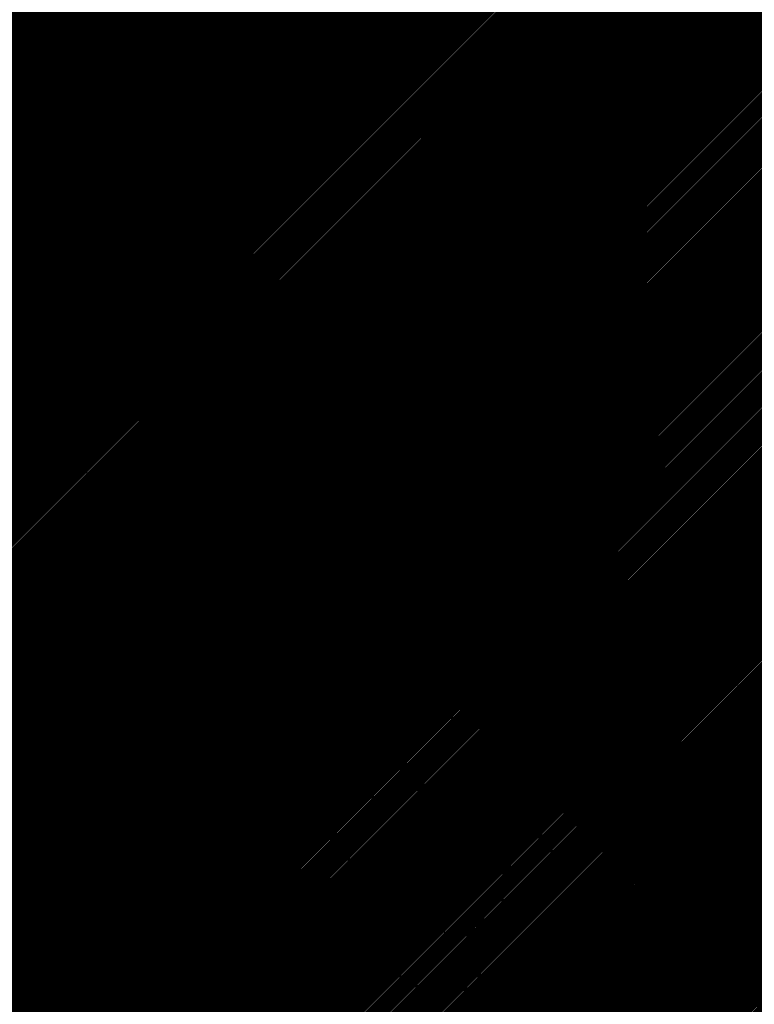
# Model space of a CAD drawing. Units: inches. Extents: x 731120 to 733275, y 418971 to 421288.
# Drawn here: x 732118 to 732213, y 420268 to 420395 of the extents above; entities that cross this region are included whole.
import ezdxf
from ezdxf.enums import TextEntityAlignment as Align

# ---------------------------------------------------------------- set-up
doc = ezdxf.new("R2010")
doc.units = ezdxf.units.IN
doc.header["$MEASUREMENT"] = 0
doc.layers.add('_DENSTR', color=2, linetype='Continuous')
doc.layers.add('_Scenariu03 T', color=1, linetype='Continuous')
for name, color, linetype, lineweight in [('ConstructiiE3', 160, 'Continuous', 9), ('ImobileE3', 31, 'Continuous', 9), ('NRCAD', 1, 'Continuous', 30)]:
    doc.layers.add(name, color=color, linetype=linetype, lineweight=lineweight)
doc.styles.add('STYLE1', font='times.ttf')

msp = doc.modelspace()

# ---------------------------------------------------------------- hatches: boundary and pattern name
h = msp.add_hatch()
h.set_pattern_fill('ANSI31', color=241)
h.set_pattern_definition([(45, (0, 0), (-0.088388347648, 0.088388347648), [])])
edge = h.paths.add_edge_path()
edge.add_arc((732328.806, 420281.0404), 318.28, 0, 360)
edge = h.paths.add_edge_path(flags=17)
edge.add_arc((732328.806, 420281.0404), 3.7039, 0, 360)

# ---------------------------------------------------------------- linework, layer by layer
at = {"layer": '_Scenariu03 T', "lineweight": 60}
msp.add_circle((732328.806, 420281.0404), 318.28, dxfattribs=at)
at = {"layer": 'ConstructiiE3', "color": 0, "const_width": 0.4}
for points in [[(732123.93, 420328.02), (732128.63, 420326.47), (732126.4, 420320.47), (732121.77, 420322.17)], [(732123.93, 420328.02), (732128.63, 420326.47), (732126.4, 420320.47), (732121.77, 420322.17)], [(732123.93, 420328.02), (732128.63, 420326.47), (732126.4, 420320.47), (732121.77, 420322.17)], [(732123.93, 420328.02), (732128.63, 420326.47), (732126.4, 420320.47), (732121.77, 420322.17)], [(732128.63, 420326.47), (732126.4, 420320.47), (732121.77, 420322.17), (732123.93, 420328.02)], [(732123.93, 420328.02), (732128.63, 420326.47), (732126.4, 420320.47), (732121.77, 420322.17)], [(732123.93, 420328.02), (732128.63, 420326.47), (732126.4, 420320.47), (732121.77, 420322.17)], [(732123.93, 420328.02), (732128.63, 420326.47), (732126.4, 420320.47), (732121.77, 420322.17)], [(732123.93, 420328.02), (732128.63, 420326.47), (732126.4, 420320.47), (732121.77, 420322.17)], [(732146.213, 420320.315), (732146.115, 420319.673), (732145.75, 420318.919), (732145.33, 420318.462), (732144.757, 420318.097), (732143.7215, 420317.8081), (732142.4562, 420318.1256), (732141.6014, 420318.9104), (732141.326, 420319.63), (732141.1696, 420320.4144), (732141.3927, 420321.3926), (732141.803, 420321.981), (732142.4844, 420322.6144), (732143.233, 420322.823), (732143.702, 420322.869), (732144.3873, 420322.8132), (732144.98, 420322.525), (732145.566, 420322.049), (732146.08, 420321.2689)], [(732143.481, 420322.859), (732143.702, 420322.869), (732143.962, 420322.857), (732144.185, 420322.825), (732144.382, 420322.779), (732144.63, 420322.695), (732144.816, 420322.613), (732144.98, 420322.525), (732145.151, 420322.416), (732145.306, 420322.297), (732145.447, 420322.171), (732145.566, 420322.049), (732145.692, 420321.898), (732145.809, 420321.733), (732145.888, 420321.604), (732145.965, 420321.458), (732146.036, 420321.297), (732146.099, 420321.12), (732146.154, 420320.915), (732146.189, 420320.725), (732146.21, 420320.52), (732146.213, 420320.315), (732146.201, 420320.11), (732146.168, 420319.893), (732146.115, 420319.673), (732146.039, 420319.451), (732145.945, 420319.24), (732145.856, 420319.095), (732145.75, 420318.919), (732145.623, 420318.755), (732145.498, 420318.618), (732145.33, 420318.462), (732145.143, 420318.318), (732144.926, 420318.183), (732144.757, 420318.097), (732144.509, 420317.999), (732144.258, 420317.929), (732143.995, 420317.885), (732143.728, 420317.87), (732143.47, 420317.881), (732143.203, 420317.922), (732142.929, 420317.996), (732142.701, 420318.084), (732142.487, 420318.191), (732142.303, 420318.306), (732142.1, 420318.46), (732141.931, 420318.617), (732141.785, 420318.779), (732141.653, 420318.954), (732141.494, 420319.22), (732141.397, 420319.432), (732141.326, 420319.63), (732141.266, 420319.861), (732141.226, 420320.124), (732141.214, 420320.402), (732141.224, 420320.595), (732141.258, 420320.838), (732141.325, 420321.105), (732141.405, 420321.327), (732141.501, 420321.532), (732141.619, 420321.733), (732141.803, 420321.981), (732141.974, 420322.165), (732142.141, 420322.312), (732142.294, 420322.427), (732142.499, 420322.554), (732142.756, 420322.678), (732142.992, 420322.763), (732143.233, 420322.823)], [(732143.481, 420322.859), (732143.702, 420322.869), (732143.962, 420322.857), (732144.185, 420322.825), (732144.382, 420322.779), (732144.63, 420322.695), (732144.816, 420322.613), (732144.98, 420322.525), (732145.151, 420322.416), (732145.306, 420322.297), (732145.447, 420322.171), (732145.566, 420322.049), (732145.692, 420321.898), (732145.809, 420321.733), (732145.888, 420321.604), (732145.965, 420321.458), (732146.036, 420321.297), (732146.099, 420321.12), (732146.154, 420320.915), (732146.189, 420320.725), (732146.21, 420320.52), (732146.213, 420320.315), (732146.201, 420320.11), (732146.168, 420319.893), (732146.115, 420319.673), (732146.039, 420319.451), (732145.945, 420319.24), (732145.856, 420319.095), (732145.75, 420318.919), (732145.623, 420318.755), (732145.498, 420318.618), (732145.33, 420318.462), (732145.143, 420318.318), (732144.926, 420318.183), (732144.757, 420318.097), (732144.509, 420317.999), (732144.258, 420317.929), (732143.995, 420317.885), (732143.728, 420317.87), (732143.47, 420317.881), (732143.203, 420317.922), (732142.929, 420317.996), (732142.701, 420318.084), (732142.487, 420318.191), (732142.303, 420318.306), (732142.1, 420318.46), (732141.931, 420318.617), (732141.785, 420318.779), (732141.653, 420318.954), (732141.494, 420319.22), (732141.397, 420319.432), (732141.326, 420319.63), (732141.266, 420319.861), (732141.226, 420320.124), (732141.214, 420320.402), (732141.224, 420320.595), (732141.258, 420320.838), (732141.325, 420321.105), (732141.405, 420321.327), (732141.501, 420321.532), (732141.619, 420321.733), (732141.803, 420321.981), (732141.974, 420322.165), (732142.141, 420322.312), (732142.294, 420322.427), (732142.499, 420322.554), (732142.756, 420322.678), (732142.992, 420322.763), (732143.233, 420322.823)], [(732143.481, 420322.859), (732143.702, 420322.869), (732143.962, 420322.857), (732144.185, 420322.825), (732144.382, 420322.779), (732144.63, 420322.695), (732144.816, 420322.613), (732144.98, 420322.525), (732145.151, 420322.416), (732145.306, 420322.297), (732145.447, 420322.171), (732145.566, 420322.049), (732145.692, 420321.898), (732145.809, 420321.733), (732145.888, 420321.604), (732145.965, 420321.458), (732146.036, 420321.297), (732146.099, 420321.12), (732146.154, 420320.915), (732146.189, 420320.725), (732146.21, 420320.52), (732146.213, 420320.315), (732146.201, 420320.11), (732146.168, 420319.893), (732146.115, 420319.673), (732146.039, 420319.451), (732145.945, 420319.24), (732145.856, 420319.095), (732145.75, 420318.919), (732145.623, 420318.755), (732145.498, 420318.618), (732145.33, 420318.462), (732145.143, 420318.318), (732144.926, 420318.183), (732144.757, 420318.097), (732144.509, 420317.999), (732144.258, 420317.929), (732143.995, 420317.885), (732143.728, 420317.87), (732143.47, 420317.881), (732143.203, 420317.922), (732142.929, 420317.996), (732142.701, 420318.084), (732142.487, 420318.191), (732142.303, 420318.306), (732142.1, 420318.46), (732141.931, 420318.617), (732141.785, 420318.779), (732141.653, 420318.954), (732141.494, 420319.22), (732141.397, 420319.432), (732141.326, 420319.63), (732141.266, 420319.861), (732141.226, 420320.124), (732141.214, 420320.402), (732141.224, 420320.595), (732141.258, 420320.838), (732141.325, 420321.105), (732141.405, 420321.327), (732141.501, 420321.532), (732141.619, 420321.733), (732141.803, 420321.981), (732141.974, 420322.165), (732142.141, 420322.312), (732142.294, 420322.427), (732142.499, 420322.554), (732142.756, 420322.678), (732142.992, 420322.763), (732143.233, 420322.823)], [(732143.481, 420322.859), (732143.702, 420322.869), (732143.962, 420322.857), (732144.185, 420322.825), (732144.382, 420322.779), (732144.63, 420322.695), (732144.816, 420322.613), (732144.98, 420322.525), (732145.151, 420322.416), (732145.306, 420322.297), (732145.447, 420322.171), (732145.566, 420322.049), (732145.692, 420321.898), (732145.809, 420321.733), (732145.888, 420321.604), (732145.965, 420321.458), (732146.036, 420321.297), (732146.099, 420321.12), (732146.154, 420320.915), (732146.189, 420320.725), (732146.21, 420320.52), (732146.213, 420320.315), (732146.201, 420320.11), (732146.168, 420319.893), (732146.115, 420319.673), (732146.039, 420319.451), (732145.945, 420319.24), (732145.856, 420319.095), (732145.75, 420318.919), (732145.623, 420318.755), (732145.498, 420318.618), (732145.33, 420318.462), (732145.143, 420318.318), (732144.926, 420318.183), (732144.757, 420318.097), (732144.509, 420317.999), (732144.258, 420317.929), (732143.995, 420317.885), (732143.728, 420317.87), (732143.47, 420317.881), (732143.203, 420317.922), (732142.929, 420317.996), (732142.701, 420318.084), (732142.487, 420318.191), (732142.303, 420318.306), (732142.1, 420318.46), (732141.931, 420318.617), (732141.785, 420318.779), (732141.653, 420318.954), (732141.494, 420319.22), (732141.397, 420319.432), (732141.326, 420319.63), (732141.266, 420319.861), (732141.226, 420320.124), (732141.214, 420320.402), (732141.224, 420320.595), (732141.258, 420320.838), (732141.325, 420321.105), (732141.405, 420321.327), (732141.501, 420321.532), (732141.619, 420321.733), (732141.803, 420321.981), (732141.974, 420322.165), (732142.141, 420322.312), (732142.294, 420322.427), (732142.499, 420322.554), (732142.756, 420322.678), (732142.992, 420322.763), (732143.233, 420322.823)], [(732143.481, 420322.859), (732143.702, 420322.869), (732143.962, 420322.857), (732144.185, 420322.825), (732144.382, 420322.779), (732144.63, 420322.695), (732144.816, 420322.613), (732144.98, 420322.525), (732145.151, 420322.416), (732145.306, 420322.297), (732145.447, 420322.171), (732145.566, 420322.049), (732145.692, 420321.898), (732145.809, 420321.733), (732145.888, 420321.604), (732145.965, 420321.458), (732146.036, 420321.297), (732146.099, 420321.12), (732146.154, 420320.915), (732146.189, 420320.725), (732146.21, 420320.52), (732146.213, 420320.315), (732146.201, 420320.11), (732146.168, 420319.893), (732146.115, 420319.673), (732146.039, 420319.451), (732145.945, 420319.24), (732145.856, 420319.095), (732145.75, 420318.919), (732145.623, 420318.755), (732145.498, 420318.618), (732145.33, 420318.462), (732145.143, 420318.318), (732144.926, 420318.183), (732144.757, 420318.097), (732144.509, 420317.999), (732144.258, 420317.929), (732143.995, 420317.885), (732143.728, 420317.87), (732143.47, 420317.881), (732143.203, 420317.922), (732142.929, 420317.996), (732142.701, 420318.084), (732142.487, 420318.191), (732142.303, 420318.306), (732142.1, 420318.46), (732141.931, 420318.617), (732141.785, 420318.779), (732141.653, 420318.954), (732141.494, 420319.22), (732141.397, 420319.432), (732141.326, 420319.63), (732141.266, 420319.861), (732141.226, 420320.124), (732141.214, 420320.402), (732141.224, 420320.595), (732141.258, 420320.838), (732141.325, 420321.105), (732141.405, 420321.327), (732141.501, 420321.532), (732141.619, 420321.733), (732141.803, 420321.981), (732141.974, 420322.165), (732142.141, 420322.312), (732142.294, 420322.427), (732142.499, 420322.554), (732142.756, 420322.678), (732142.992, 420322.763), (732143.233, 420322.823)], [(732143.481, 420322.859), (732143.702, 420322.869), (732143.962, 420322.857), (732144.185, 420322.825), (732144.382, 420322.779), (732144.63, 420322.695), (732144.816, 420322.613), (732144.98, 420322.525), (732145.151, 420322.416), (732145.306, 420322.297), (732145.447, 420322.171), (732145.566, 420322.049), (732145.692, 420321.898), (732145.809, 420321.733), (732145.888, 420321.604), (732145.965, 420321.458), (732146.036, 420321.297), (732146.099, 420321.12), (732146.154, 420320.915), (732146.189, 420320.725), (732146.21, 420320.52), (732146.213, 420320.315), (732146.201, 420320.11), (732146.168, 420319.893), (732146.115, 420319.673), (732146.039, 420319.451), (732145.945, 420319.24), (732145.856, 420319.095), (732145.75, 420318.919), (732145.623, 420318.755), (732145.498, 420318.618), (732145.33, 420318.462), (732145.143, 420318.318), (732144.926, 420318.183), (732144.757, 420318.097), (732144.509, 420317.999), (732144.258, 420317.929), (732143.995, 420317.885), (732143.728, 420317.87), (732143.47, 420317.881), (732143.203, 420317.922), (732142.929, 420317.996), (732142.701, 420318.084), (732142.487, 420318.191), (732142.303, 420318.306), (732142.1, 420318.46), (732141.931, 420318.617), (732141.785, 420318.779), (732141.653, 420318.954), (732141.494, 420319.22), (732141.397, 420319.432), (732141.326, 420319.63), (732141.266, 420319.861), (732141.226, 420320.124), (732141.214, 420320.402), (732141.224, 420320.595), (732141.258, 420320.838), (732141.325, 420321.105), (732141.405, 420321.327), (732141.501, 420321.532), (732141.619, 420321.733), (732141.803, 420321.981), (732141.974, 420322.165), (732142.141, 420322.312), (732142.294, 420322.427), (732142.499, 420322.554), (732142.756, 420322.678), (732142.992, 420322.763), (732143.233, 420322.823)], [(732143.481, 420322.859), (732143.702, 420322.869), (732143.962, 420322.857), (732144.185, 420322.825), (732144.382, 420322.779), (732144.63, 420322.695), (732144.816, 420322.613), (732144.98, 420322.525), (732145.151, 420322.416), (732145.306, 420322.297), (732145.447, 420322.171), (732145.566, 420322.049), (732145.692, 420321.898), (732145.809, 420321.733), (732145.888, 420321.604), (732145.965, 420321.458), (732146.036, 420321.297), (732146.099, 420321.12), (732146.154, 420320.915), (732146.189, 420320.725), (732146.21, 420320.52), (732146.213, 420320.315), (732146.201, 420320.11), (732146.168, 420319.893), (732146.115, 420319.673), (732146.039, 420319.451), (732145.945, 420319.24), (732145.856, 420319.095), (732145.75, 420318.919), (732145.623, 420318.755), (732145.498, 420318.618), (732145.33, 420318.462), (732145.143, 420318.318), (732144.926, 420318.183), (732144.757, 420318.097), (732144.509, 420317.999), (732144.258, 420317.929), (732143.995, 420317.885), (732143.728, 420317.87), (732143.47, 420317.881), (732143.203, 420317.922), (732142.929, 420317.996), (732142.701, 420318.084), (732142.487, 420318.191), (732142.303, 420318.306), (732142.1, 420318.46), (732141.931, 420318.617), (732141.785, 420318.779), (732141.653, 420318.954), (732141.494, 420319.22), (732141.397, 420319.432), (732141.326, 420319.63), (732141.266, 420319.861), (732141.226, 420320.124), (732141.214, 420320.402), (732141.224, 420320.595), (732141.258, 420320.838), (732141.325, 420321.105), (732141.405, 420321.327), (732141.501, 420321.532), (732141.619, 420321.733), (732141.803, 420321.981), (732141.974, 420322.165), (732142.141, 420322.312), (732142.294, 420322.427), (732142.499, 420322.554), (732142.756, 420322.678), (732142.992, 420322.763), (732143.233, 420322.823)], [(732143.481, 420322.859), (732143.702, 420322.869), (732143.962, 420322.857), (732144.185, 420322.825), (732144.382, 420322.779), (732144.63, 420322.695), (732144.816, 420322.613), (732144.98, 420322.525), (732145.151, 420322.416), (732145.306, 420322.297), (732145.447, 420322.171), (732145.566, 420322.049), (732145.692, 420321.898), (732145.809, 420321.733), (732145.888, 420321.604), (732145.965, 420321.458), (732146.036, 420321.297), (732146.099, 420321.12), (732146.154, 420320.915), (732146.189, 420320.725), (732146.21, 420320.52), (732146.213, 420320.315), (732146.201, 420320.11), (732146.168, 420319.893), (732146.115, 420319.673), (732146.039, 420319.451), (732145.945, 420319.24), (732145.856, 420319.095), (732145.75, 420318.919), (732145.623, 420318.755), (732145.498, 420318.618), (732145.33, 420318.462), (732145.143, 420318.318), (732144.926, 420318.183), (732144.757, 420318.097), (732144.509, 420317.999), (732144.258, 420317.929), (732143.995, 420317.885), (732143.728, 420317.87), (732143.47, 420317.881), (732143.203, 420317.922), (732142.929, 420317.996), (732142.701, 420318.084), (732142.487, 420318.191), (732142.303, 420318.306), (732142.1, 420318.46), (732141.931, 420318.617), (732141.785, 420318.779), (732141.653, 420318.954), (732141.494, 420319.22), (732141.397, 420319.432), (732141.326, 420319.63), (732141.266, 420319.861), (732141.226, 420320.124), (732141.214, 420320.402), (732141.224, 420320.595), (732141.258, 420320.838), (732141.325, 420321.105), (732141.405, 420321.327), (732141.501, 420321.532), (732141.619, 420321.733), (732141.803, 420321.981), (732141.974, 420322.165), (732142.141, 420322.312), (732142.294, 420322.427), (732142.499, 420322.554), (732142.756, 420322.678), (732142.992, 420322.763), (732143.233, 420322.823)], [(732152, 420308.42), (732149.27, 420309.5), (732153.22, 420316.56), (732163, 420311.78), (732162.6, 420310.47), (732174.81, 420304.35), (732164.22, 420284.46), (732158.19, 420287.93), (732161.88, 420295.38), (732165.45, 420293.66), (732168.76, 420299.98)], [(732152, 420308.42), (732149.27, 420309.5), (732153.22, 420316.56), (732163, 420311.78), (732162.6, 420310.47), (732174.81, 420304.35), (732164.22, 420284.46), (732158.19, 420287.93), (732161.88, 420295.38), (732165.45, 420293.66), (732168.76, 420299.98)], [(732152, 420308.42), (732149.27, 420309.5), (732153.22, 420316.56), (732163, 420311.78), (732162.6, 420310.47), (732174.81, 420304.35), (732164.22, 420284.46), (732158.19, 420287.93), (732161.88, 420295.38), (732165.45, 420293.66), (732168.76, 420299.98)], [(732152, 420308.42), (732149.27, 420309.5), (732153.22, 420316.56), (732163, 420311.78), (732162.6, 420310.47), (732174.81, 420304.35), (732164.22, 420284.46), (732158.19, 420287.93), (732161.88, 420295.38), (732165.45, 420293.66), (732168.76, 420299.98)], [(732148.974, 420302.0291), (732152, 420308.42), (732168.76, 420299.98), (732165.45, 420293.66)], [(732148.974, 420302.0291), (732152, 420308.42), (732168.76, 420299.98), (732165.45, 420293.66)], [(732148.974, 420302.0291), (732152, 420308.42), (732168.76, 420299.98), (732165.45, 420293.66)], [(732148.974, 420302.0291), (732152, 420308.42), (732168.76, 420299.98), (732165.45, 420293.66)], [(732176.7261, 420299.8689), (732186.5837, 420294.1663), (732171.7952, 420268.7485), (732162.3421, 420274.3991)], [(732176.7261, 420299.8689), (732186.5837, 420294.1663), (732171.7952, 420268.7485), (732162.3421, 420274.3991)], [(732176.7261, 420299.8689), (732186.5837, 420294.1663), (732171.7952, 420268.7485), (732162.3421, 420274.3991)], [(732176.7261, 420299.8689), (732186.5837, 420294.1663), (732171.7952, 420268.7485), (732162.3421, 420274.3991)], [(732176.7261, 420299.8689), (732186.5837, 420294.1663), (732171.7952, 420268.7485), (732162.3421, 420274.3991)], [(732176.7261, 420299.8689), (732186.5837, 420294.1663), (732171.7952, 420268.7485), (732162.3421, 420274.3991)], [(732199.4878, 420284.2515), (732205.8888, 420281.4288), (732204.3354, 420277.7611), (732197.9374, 420280.7137)], [(732199.4878, 420284.2515), (732205.8888, 420281.4288), (732204.3354, 420277.7611), (732197.9374, 420280.7137)], [(732199.4878, 420284.2515), (732205.8888, 420281.4288), (732204.3354, 420277.7611), (732197.9374, 420280.7137)], [(732199.4878, 420284.2515), (732205.8888, 420281.4288), (732204.3354, 420277.7611), (732197.9374, 420280.7137)], [(732199.4878, 420284.2515), (732205.8888, 420281.4288), (732204.3354, 420277.7611), (732197.9374, 420280.7137)], [(732199.4878, 420284.2515), (732205.8888, 420281.4288), (732204.3354, 420277.7611), (732197.9374, 420280.7137)], [(732199.4878, 420284.2515), (732205.8888, 420281.4288), (732204.3354, 420277.7611), (732197.9374, 420280.7137)], [(732199.8989, 420274.4081), (732198.9131, 420272.4808), (732196.3717, 420273.6998), (732197.3753, 420275.7399)], [(732199.8989, 420274.4081), (732198.9131, 420272.4808), (732196.3717, 420273.6998), (732197.3753, 420275.7399)], [(732199.8989, 420274.4081), (732198.9131, 420272.4808), (732196.3717, 420273.6998), (732197.3753, 420275.7399)], [(732199.8989, 420274.4081), (732198.9131, 420272.4808), (732196.3717, 420273.6998), (732197.3753, 420275.7399)], [(732199.8989, 420274.4081), (732198.9131, 420272.4808), (732196.3717, 420273.6998), (732197.3753, 420275.7399)], [(732199.8989, 420274.4081), (732198.9131, 420272.4808), (732196.3717, 420273.6998), (732197.3753, 420275.7399)], [(732199.8989, 420274.4081), (732198.9131, 420272.4808), (732196.3717, 420273.6998), (732197.3753, 420275.7399)], [(732175.4096, 420269.579), (732175.2512, 420271.0892), (732178.9778, 420271.5479), (732179.1665, 420270.0876)], [(732175.4096, 420269.579), (732175.2512, 420271.0892), (732178.9778, 420271.5479), (732179.1665, 420270.0876)], [(732175.4096, 420269.579), (732175.2512, 420271.0892), (732178.9778, 420271.5479), (732179.1665, 420270.0876)], [(732175.4096, 420269.579), (732175.2512, 420271.0892), (732178.9778, 420271.5479), (732179.1665, 420270.0876)], [(732175.4096, 420269.579), (732175.2512, 420271.0892), (732178.9778, 420271.5479), (732179.1665, 420270.0876)], [(732175.4096, 420269.579), (732175.2512, 420271.0892), (732178.9778, 420271.5479), (732179.1665, 420270.0876)], [(732175.4096, 420269.579), (732175.2512, 420271.0892), (732178.9778, 420271.5479), (732179.1665, 420270.0876)], [(732186.5444, 420266.7729), (732185.9853, 420271.0325), (732189.4072, 420271.4372), (732189.9168, 420267.2053)], [(732186.5444, 420266.7729), (732185.9853, 420271.0325), (732189.4072, 420271.4372), (732189.9168, 420267.2053)], [(732186.5444, 420266.7729), (732185.9853, 420271.0325), (732189.4072, 420271.4372), (732189.9168, 420267.2053)], [(732186.5444, 420266.7729), (732185.9853, 420271.0325), (732189.4072, 420271.4372), (732189.9168, 420267.2053)], [(732186.5444, 420266.7729), (732185.9853, 420271.0325), (732189.4072, 420271.4372), (732189.9168, 420267.2053)], [(732186.5444, 420266.7729), (732185.9853, 420271.0325), (732189.4072, 420271.4372), (732189.9168, 420267.2053)], [(732186.5444, 420266.7729), (732185.9853, 420271.0325), (732189.4072, 420271.4372), (732189.9168, 420267.2053)]]:
    msp.add_lwpolyline(points, close=True, dxfattribs=at)
for points in [[(732166.852, 420262.602), (732170.36, 420268.58), (732171.78, 420267.97), (732173.7399, 420271.2984), (732175.2512, 420271.0892), (732175.4096, 420269.579), (732179.1665, 420270.0876), (732178.9778, 420271.5479), (732175.2759, 420271.0922), (732173.7447, 420271.3066), (732179.8, 420281.59), (732182.56, 420280.2), (732187.19, 420287.28), (732185.43, 420289.32), (732187.75, 420292.85), (732187.94, 420294.09), (732190.69, 420291.47), (732202.28, 420285.06), (732201.5269, 420283.3523), (732199.4878, 420284.2515), (732197.9374, 420280.7137), (732201.1276, 420279.2415), (732198.8649, 420274.9538), (732197.3753, 420275.7399), (732196.3717, 420273.6998), (732197.8486, 420272.9914), (732189.598, 420269.8526), (732189.4072, 420271.4372), (732185.9853, 420271.0325), (732186.5444, 420266.7729)], [(732166.852, 420262.602), (732170.36, 420268.58), (732171.78, 420267.97), (732173.7399, 420271.2984), (732175.2512, 420271.0892), (732175.4096, 420269.579), (732179.1665, 420270.0876), (732178.9778, 420271.5479), (732175.2759, 420271.0922), (732173.7447, 420271.3066), (732179.8, 420281.59), (732182.56, 420280.2), (732187.19, 420287.28), (732185.43, 420289.32), (732187.75, 420292.85), (732187.94, 420294.09), (732190.69, 420291.47), (732202.28, 420285.06), (732201.5269, 420283.3523), (732199.4878, 420284.2515), (732197.9374, 420280.7137), (732201.1276, 420279.2415), (732198.8649, 420274.9538), (732197.3753, 420275.7399), (732196.3717, 420273.6998), (732197.8486, 420272.9914), (732189.598, 420269.8526), (732189.4072, 420271.4372), (732185.9853, 420271.0325), (732186.5444, 420266.7729)], [(732166.852, 420262.602), (732170.36, 420268.58), (732171.78, 420267.97), (732173.7399, 420271.2984), (732175.2512, 420271.0892), (732175.4096, 420269.579), (732179.1665, 420270.0876), (732178.9778, 420271.5479), (732175.2759, 420271.0922), (732173.7447, 420271.3066), (732179.8, 420281.59), (732182.56, 420280.2), (732187.19, 420287.28), (732185.43, 420289.32), (732187.75, 420292.85), (732187.94, 420294.09), (732190.69, 420291.47), (732202.28, 420285.06), (732201.5269, 420283.3523), (732199.4878, 420284.2515), (732197.9374, 420280.7137), (732201.1276, 420279.2415), (732198.8649, 420274.9538), (732197.3753, 420275.7399), (732196.3717, 420273.6998), (732197.8486, 420272.9914), (732189.598, 420269.8526), (732189.4072, 420271.4372), (732185.9853, 420271.0325), (732186.5444, 420266.7729)], [(732166.852, 420262.602), (732170.36, 420268.58), (732171.78, 420267.97), (732173.7399, 420271.2984), (732175.2512, 420271.0892), (732175.4096, 420269.579), (732179.1665, 420270.0876), (732178.9778, 420271.5479), (732175.2759, 420271.0922), (732173.7447, 420271.3066), (732179.8, 420281.59), (732182.56, 420280.2), (732187.19, 420287.28), (732185.43, 420289.32), (732187.75, 420292.85), (732187.94, 420294.09), (732190.69, 420291.47), (732202.28, 420285.06), (732201.5269, 420283.3523), (732199.4878, 420284.2515), (732197.9374, 420280.7137), (732201.1276, 420279.2415), (732198.8649, 420274.9538), (732197.3753, 420275.7399), (732196.3717, 420273.6998), (732197.8486, 420272.9914), (732189.598, 420269.8526), (732189.4072, 420271.4372), (732185.9853, 420271.0325), (732186.5444, 420266.7729)], [(732166.852, 420262.602), (732170.36, 420268.58), (732171.78, 420267.97), (732173.7399, 420271.2984), (732175.2512, 420271.0892), (732175.4096, 420269.579), (732179.1665, 420270.0876), (732178.9778, 420271.5479), (732175.2759, 420271.0922), (732173.7447, 420271.3066), (732179.8, 420281.59), (732182.56, 420280.2), (732187.19, 420287.28), (732185.43, 420289.32), (732187.75, 420292.85), (732187.94, 420294.09), (732190.69, 420291.47), (732202.28, 420285.06), (732201.5269, 420283.3523), (732199.4878, 420284.2515), (732197.9374, 420280.7137), (732201.1276, 420279.2415), (732198.8649, 420274.9538), (732197.3753, 420275.7399), (732196.3717, 420273.6998), (732197.8486, 420272.9914), (732189.598, 420269.8526), (732189.4072, 420271.4372), (732185.9853, 420271.0325), (732186.5444, 420266.7729)], [(732166.852, 420262.602), (732170.36, 420268.58), (732171.78, 420267.97), (732173.7399, 420271.2984), (732175.2512, 420271.0892), (732175.4096, 420269.579), (732179.1665, 420270.0876), (732178.9778, 420271.5479), (732175.2759, 420271.0922), (732173.7447, 420271.3066), (732179.8, 420281.59), (732182.56, 420280.2), (732187.19, 420287.28), (732185.43, 420289.32), (732187.75, 420292.85), (732187.94, 420294.09), (732190.69, 420291.47), (732202.28, 420285.06), (732201.5269, 420283.3523), (732199.4878, 420284.2515), (732197.9374, 420280.7137), (732201.1276, 420279.2415), (732198.8649, 420274.9538), (732197.3753, 420275.7399), (732196.3717, 420273.6998), (732197.8486, 420272.9914), (732189.598, 420269.8526), (732189.4072, 420271.4372), (732185.9853, 420271.0325), (732186.5444, 420266.7729)], [(732166.852, 420262.602), (732170.36, 420268.58), (732171.78, 420267.97), (732173.7399, 420271.2984), (732175.2512, 420271.0892), (732175.4096, 420269.579), (732179.1665, 420270.0876), (732178.9778, 420271.5479), (732175.2759, 420271.0922), (732173.7447, 420271.3066), (732179.8, 420281.59), (732182.56, 420280.2), (732187.19, 420287.28), (732185.43, 420289.32), (732187.75, 420292.85), (732187.94, 420294.09), (732190.69, 420291.47), (732202.28, 420285.06), (732201.5269, 420283.3523), (732199.4878, 420284.2515), (732197.9374, 420280.7137), (732201.1276, 420279.2415), (732198.8649, 420274.9538), (732197.3753, 420275.7399), (732196.3717, 420273.6998), (732197.8486, 420272.9914), (732189.598, 420269.8526), (732189.4072, 420271.4372), (732185.9853, 420271.0325), (732186.5444, 420266.7729)], [(732189.9168, 420267.2053), (732189.6029, 420269.8116), (732197.8672, 420272.9825), (732198.9131, 420272.4808), (732199.8989, 420274.4081), (732198.8838, 420274.9438), (732201.1788, 420279.2179), (732204.3354, 420277.7611), (732205.8888, 420281.4288), (732201.5551, 420283.3399), (732202.3055, 420285.0643), (732204.5, 420285.43), (732206.02, 420287.07), (732210.1, 420286.9), (732210.8437, 420286.5029), (732195.5, 420250.966)], [(732189.9168, 420267.2053), (732189.6029, 420269.8116), (732197.8672, 420272.9825), (732198.9131, 420272.4808), (732199.8989, 420274.4081), (732198.8838, 420274.9438), (732201.1788, 420279.2179), (732204.3354, 420277.7611), (732205.8888, 420281.4288), (732201.5551, 420283.3399), (732202.3055, 420285.0643), (732204.5, 420285.43), (732206.02, 420287.07), (732210.1, 420286.9), (732210.8437, 420286.5029), (732195.5, 420250.966)], [(732189.9168, 420267.2053), (732189.6029, 420269.8116), (732197.8672, 420272.9825), (732198.9131, 420272.4808), (732199.8989, 420274.4081), (732198.8838, 420274.9438), (732201.1788, 420279.2179), (732204.3354, 420277.7611), (732205.8888, 420281.4288), (732201.5551, 420283.3399), (732202.3055, 420285.0643), (732204.5, 420285.43), (732206.02, 420287.07), (732210.1, 420286.9), (732210.8437, 420286.5029), (732195.5, 420250.966)], [(732189.9168, 420267.2053), (732189.6029, 420269.8116), (732197.8672, 420272.9825), (732198.9131, 420272.4808), (732199.8989, 420274.4081), (732198.8838, 420274.9438), (732201.1788, 420279.2179), (732204.3354, 420277.7611), (732205.8888, 420281.4288), (732201.5551, 420283.3399), (732202.3055, 420285.0643), (732204.5, 420285.43), (732206.02, 420287.07), (732210.1, 420286.9), (732210.8437, 420286.5029), (732195.5, 420250.966)], [(732189.9168, 420267.2053), (732189.6029, 420269.8116), (732197.8672, 420272.9825), (732198.9131, 420272.4808), (732199.8989, 420274.4081), (732198.8838, 420274.9438), (732201.1788, 420279.2179), (732204.3354, 420277.7611), (732205.8888, 420281.4288), (732201.5551, 420283.3399), (732202.3055, 420285.0643), (732204.5, 420285.43), (732206.02, 420287.07), (732210.1, 420286.9), (732210.8437, 420286.5029), (732195.5, 420250.966)], [(732189.9168, 420267.2053), (732189.6029, 420269.8116), (732197.8672, 420272.9825), (732198.9131, 420272.4808), (732199.8989, 420274.4081), (732198.8838, 420274.9438), (732201.1788, 420279.2179), (732204.3354, 420277.7611), (732205.8888, 420281.4288), (732201.5551, 420283.3399), (732202.3055, 420285.0643), (732204.5, 420285.43), (732206.02, 420287.07), (732210.1, 420286.9), (732210.8437, 420286.5029), (732195.5, 420250.966)], [(732189.9168, 420267.2053), (732189.6029, 420269.8116), (732197.8672, 420272.9825), (732198.9131, 420272.4808), (732199.8989, 420274.4081), (732198.8838, 420274.9438), (732201.1788, 420279.2179), (732204.3354, 420277.7611), (732205.8888, 420281.4288), (732201.5551, 420283.3399), (732202.3055, 420285.0643), (732204.5, 420285.43), (732206.02, 420287.07), (732210.1, 420286.9), (732210.8437, 420286.5029), (732195.5, 420250.966)]]:
    msp.add_lwpolyline(points, dxfattribs=at)
at = {"layer": 'ImobileE3', "color": 0}
for points in [[(732250.2, 420479.51), (732265.409, 420375.855), (732267.47, 420361.81), (732261.219, 420306.486), (732257.7374, 420275.6952), (732253.1893, 420278.6444), (732250.4435, 420285.8947), (732068.6176, 420392.1968), (732055.5515, 420401.8003)], [(731934.39, 420179.43), (732040.67, 420377.93), (732052.75, 420372.6), (732053.09, 420373.4), (732055.21, 420377.71), (732063.2, 420372.74), (732088.06, 420359.29), (732094.13, 420355.79), (732155.055, 420319.645), (732153.22, 420316.56), (732149.27, 420309.5), (732134.95, 420283.41), (732130.66, 420281.09), (732120.91, 420281.28), (732118.1, 420283.04), (732104.71, 420260.16)], [(732104.71, 420260.16), (732118.1, 420283.04), (732120.91, 420281.28), (732130.66, 420281.09), (732134.95, 420283.41), (732147.517, 420275.569), (732157.812, 420296.326), (732161.263, 420294.452), (732158.19, 420287.93), (732151.442, 420274.848), (732150.803, 420271.693), (732152.147, 420268.86), (732166.852, 420262.602)], [(732198.918, 420252.042), (732213.04, 420285.33), (732217.2027, 420282.2677)], [(732216.8911, 420274.4419), (732210.9938, 420264.7003), (732210.7756, 420263.6248), (732210.7419, 420261.9543), (732211.0474, 420261.0464), (732211.284, 420260.6011), (732213.0932, 420259.2268), (732239.9299, 420243.5758)]]:
    msp.add_lwpolyline(points, dxfattribs=at)
at = {"layer": 'ImobileE3'}
msp.add_lwpolyline([(731934.39, 420179.43), (732040.67, 420377.93), (732052.75, 420372.6), (732053.09, 420373.4), (732055.21, 420377.71), (732063.2, 420372.74), (732088.06, 420359.29), (732094.13, 420355.79), (732155.055, 420319.645), (732153.22, 420316.56), (732149.27, 420309.5), (732134.95, 420283.41), (732130.66, 420281.09), (732120.91, 420281.28), (732118.1, 420283.04), (732104.71, 420260.16)], dxfattribs=at)
at = {"layer": 'ImobileE3', "color": 0}
for points in [[(732155.055, 420319.645), (732168.75, 420311.52), (732179.02, 420305.61), (732174.81, 420304.35), (732164.22, 420284.46), (732158.19, 420287.93), (732161.263, 420294.452), (732157.812, 420296.326), (732147.517, 420275.569), (732134.95, 420283.41), (732149.27, 420309.5), (732153.22, 420316.56)], [(732179.8, 420281.59), (732171.78, 420267.97), (732170.36, 420268.58), (732166.852, 420262.602), (732152.147, 420268.86), (732150.803, 420271.693), (732151.442, 420274.848), (732158.19, 420287.93), (732164.22, 420284.46), (732174.81, 420304.35), (732179.02, 420305.61), (732178.49, 420301.25), (732179.66, 420299.27), (732187.94, 420294.09), (732187.75, 420292.85), (732185.43, 420289.32), (732187.19, 420287.28), (732182.56, 420280.2)], [(732213.04, 420285.33), (732198.918, 420252.042), (732195.5, 420250.966), (732194.262, 420250.937), (732166.852, 420262.602), (732170.36, 420268.58), (732171.78, 420267.97), (732179.8, 420281.59), (732182.56, 420280.2), (732187.19, 420287.28), (732185.43, 420289.32), (732187.75, 420292.85), (732187.94, 420294.09), (732190.69, 420291.47), (732202.28, 420285.06), (732204.5, 420285.43), (732206.02, 420287.07), (732210.1, 420286.9)], [(732224.2263, 420272.1021), (732247.4785, 420257.442), (732248.5324, 420256.9759), (732241.2888, 420245.3335), (732239.9299, 420243.5758), (732213.0932, 420259.2268), (732211.284, 420260.6011), (732211.0474, 420261.0464), (732210.7419, 420261.9543), (732210.7756, 420263.6248), (732210.9938, 420264.7003), (732216.8911, 420274.4419), (732214.5912, 420275.8998), (732217.2027, 420282.2677), (732226.7632, 420276.2229)]]:
    msp.add_lwpolyline(points, close=True, dxfattribs=at)

# ---------------------------------------------------------------- texts
at = {"layer": '_DENSTR', "color": 7, "style": 'STYLE1'}
msp.add_text('Str. Industria Sarmei', height=10, rotation=329.468161, dxfattribs=at).set_placement((732083.8823, 420366.9944, 20.1244))
at = {"layer": 'NRCAD', "color": 7, "style": 'STYLE1'}
msp.add_text('71329', height=4, dxfattribs=at).set_placement((732146.7006, 420287.403), align=Align.MIDDLE)
for s, p in [('82510', (732166.4514, 420275.5184)), ('82527', (732191.0154, 420266.9886)), ('82538', (732130.263, 420266.8165))]:
    msp.add_text(s, height=4, dxfattribs=at).set_placement(p, align=Align.BOTTOM_CENTER)

doc.saveas('drawing.dxf')
